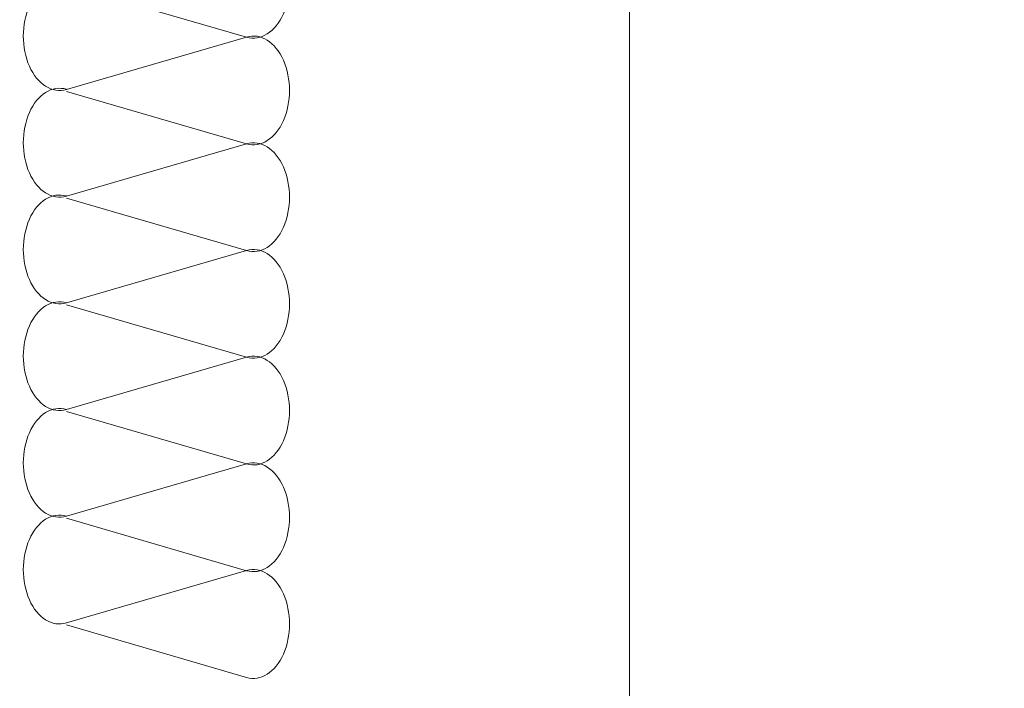
# Model space of a CAD drawing. Units: centimetres. Extents: x -8.8 to 8.8, y -14 to 13.9.
# Drawn here: x 0.9 to 2.4, y -2.3 to -1.3 of the extents above; entities that cross this region are included whole.
import ezdxf
from ezdxf.lldxf.tags import DXFTag

# ---------------------------------------------------------------- set-up
doc = ezdxf.new("R2010")
doc.units = ezdxf.units.CM
doc.header["$MEASUREMENT"] = 0
doc.layers.add('Ebene 1', color=7, linetype='Continuous')
tags = doc.linetypes.add('New Line376', pattern=[0.6, 0.5, -0.1]).pattern_tags.tags
tags[6:7] = [DXFTag(74, 4), DXFTag(75, 0), DXFTag(340, '0'), DXFTag(46, 1.0), DXFTag(50, 0.0), DXFTag(44, 0.0), DXFTag(45, 0.0)]
tags[4:5] = [DXFTag(74, 4), DXFTag(75, 0), DXFTag(340, '0'), DXFTag(46, 1.0), DXFTag(50, 0.0), DXFTag(44, 0.0), DXFTag(45, 0.0)]
tags = doc.linetypes.add('New Line530', pattern=[1, 0.5, -0.5]).pattern_tags.tags
tags[6:7] = [DXFTag(74, 4), DXFTag(75, 0), DXFTag(340, '0'), DXFTag(46, 1.0), DXFTag(50, 0.0), DXFTag(44, 0.0), DXFTag(45, 0.0)]
tags[4:5] = [DXFTag(74, 4), DXFTag(75, 0), DXFTag(340, '0'), DXFTag(46, 1.0), DXFTag(50, 0.0), DXFTag(44, 0.0), DXFTag(45, 0.0)]
tags = doc.linetypes.add('New Line532', pattern=[1, 0.5, -0.5]).pattern_tags.tags
tags[6:7] = [DXFTag(74, 4), DXFTag(75, 0), DXFTag(340, '0'), DXFTag(46, 1.0), DXFTag(50, 0.0), DXFTag(44, 0.0), DXFTag(45, 0.0)]
tags[4:5] = [DXFTag(74, 4), DXFTag(75, 0), DXFTag(340, '0'), DXFTag(46, 1.0), DXFTag(50, 0.0), DXFTag(44, 0.0), DXFTag(45, 0.0)]
tags = doc.linetypes.add('New Line534', pattern=[1, 0.5, -0.5]).pattern_tags.tags
tags[6:7] = [DXFTag(74, 4), DXFTag(75, 0), DXFTag(340, '0'), DXFTag(46, 1.0), DXFTag(50, 0.0), DXFTag(44, 0.0), DXFTag(45, 0.0)]
tags[4:5] = [DXFTag(74, 4), DXFTag(75, 0), DXFTag(340, '0'), DXFTag(46, 1.0), DXFTag(50, 0.0), DXFTag(44, 0.0), DXFTag(45, 0.0)]
tags = doc.linetypes.add('New Line536', pattern=[1, 0.5, -0.5]).pattern_tags.tags
tags[6:7] = [DXFTag(74, 4), DXFTag(75, 0), DXFTag(340, '0'), DXFTag(46, 1.0), DXFTag(50, 0.0), DXFTag(44, 0.0), DXFTag(45, 0.0)]
tags[4:5] = [DXFTag(74, 4), DXFTag(75, 0), DXFTag(340, '0'), DXFTag(46, 1.0), DXFTag(50, 0.0), DXFTag(44, 0.0), DXFTag(45, 0.0)]
tags = doc.linetypes.add('New Line574', pattern=[1, 0.5, -0.5]).pattern_tags.tags
tags[6:7] = [DXFTag(74, 4), DXFTag(75, 0), DXFTag(340, '0'), DXFTag(46, 1.0), DXFTag(50, 0.0), DXFTag(44, 0.0), DXFTag(45, 0.0)]
tags[4:5] = [DXFTag(74, 4), DXFTag(75, 0), DXFTag(340, '0'), DXFTag(46, 1.0), DXFTag(50, 0.0), DXFTag(44, 0.0), DXFTag(45, 0.0)]
tags = doc.linetypes.add('New Line575', pattern=[1, 0.5, -0.5]).pattern_tags.tags
tags[6:7] = [DXFTag(74, 4), DXFTag(75, 0), DXFTag(340, '0'), DXFTag(46, 1.0), DXFTag(50, 0.0), DXFTag(44, 0.0), DXFTag(45, 0.0)]
tags[4:5] = [DXFTag(74, 4), DXFTag(75, 0), DXFTag(340, '0'), DXFTag(46, 1.0), DXFTag(50, 0.0), DXFTag(44, 0.0), DXFTag(45, 0.0)]
tags = doc.linetypes.add('New Line576', pattern=[1, 0.5, -0.5]).pattern_tags.tags
tags[6:7] = [DXFTag(74, 4), DXFTag(75, 0), DXFTag(340, '0'), DXFTag(46, 1.0), DXFTag(50, 0.0), DXFTag(44, 0.0), DXFTag(45, 0.0)]
tags[4:5] = [DXFTag(74, 4), DXFTag(75, 0), DXFTag(340, '0'), DXFTag(46, 1.0), DXFTag(50, 0.0), DXFTag(44, 0.0), DXFTag(45, 0.0)]
tags = doc.linetypes.add('New Line577', pattern=[1, 0.5, -0.5]).pattern_tags.tags
tags[6:7] = [DXFTag(74, 4), DXFTag(75, 0), DXFTag(340, '0'), DXFTag(46, 1.0), DXFTag(50, 0.0), DXFTag(44, 0.0), DXFTag(45, 0.0)]
tags[4:5] = [DXFTag(74, 4), DXFTag(75, 0), DXFTag(340, '0'), DXFTag(46, 1.0), DXFTag(50, 0.0), DXFTag(44, 0.0), DXFTag(45, 0.0)]
tags = doc.linetypes.add('New Line582', pattern=[1, 0.5, -0.5]).pattern_tags.tags
tags[6:7] = [DXFTag(74, 4), DXFTag(75, 0), DXFTag(340, '0'), DXFTag(46, 1.0), DXFTag(50, 0.0), DXFTag(44, 0.0), DXFTag(45, 0.0)]
tags[4:5] = [DXFTag(74, 4), DXFTag(75, 0), DXFTag(340, '0'), DXFTag(46, 1.0), DXFTag(50, 0.0), DXFTag(44, 0.0), DXFTag(45, 0.0)]
tags = doc.linetypes.add('New Line583', pattern=[1, 0.5, -0.5]).pattern_tags.tags
tags[6:7] = [DXFTag(74, 4), DXFTag(75, 0), DXFTag(340, '0'), DXFTag(46, 1.0), DXFTag(50, 0.0), DXFTag(44, 0.0), DXFTag(45, 0.0)]
tags[4:5] = [DXFTag(74, 4), DXFTag(75, 0), DXFTag(340, '0'), DXFTag(46, 1.0), DXFTag(50, 0.0), DXFTag(44, 0.0), DXFTag(45, 0.0)]
tags = doc.linetypes.add('New Line584', pattern=[1, 0.5, -0.5]).pattern_tags.tags
tags[6:7] = [DXFTag(74, 4), DXFTag(75, 0), DXFTag(340, '0'), DXFTag(46, 1.0), DXFTag(50, 0.0), DXFTag(44, 0.0), DXFTag(45, 0.0)]
tags[4:5] = [DXFTag(74, 4), DXFTag(75, 0), DXFTag(340, '0'), DXFTag(46, 1.0), DXFTag(50, 0.0), DXFTag(44, 0.0), DXFTag(45, 0.0)]
tags = doc.linetypes.add('New Line585', pattern=[1, 0.5, -0.5]).pattern_tags.tags
tags[6:7] = [DXFTag(74, 4), DXFTag(75, 0), DXFTag(340, '0'), DXFTag(46, 1.0), DXFTag(50, 0.0), DXFTag(44, 0.0), DXFTag(45, 0.0)]
tags[4:5] = [DXFTag(74, 4), DXFTag(75, 0), DXFTag(340, '0'), DXFTag(46, 1.0), DXFTag(50, 0.0), DXFTag(44, 0.0), DXFTag(45, 0.0)]
tags = doc.linetypes.add('New Line593', pattern=[1, 0.5, -0.5]).pattern_tags.tags
tags[6:7] = [DXFTag(74, 4), DXFTag(75, 0), DXFTag(340, '0'), DXFTag(46, 1.0), DXFTag(50, 0.0), DXFTag(44, 0.0), DXFTag(45, 0.0)]
tags[4:5] = [DXFTag(74, 4), DXFTag(75, 0), DXFTag(340, '0'), DXFTag(46, 1.0), DXFTag(50, 0.0), DXFTag(44, 0.0), DXFTag(45, 0.0)]
tags = doc.linetypes.add('New Line594', pattern=[1, 0.5, -0.5]).pattern_tags.tags
tags[6:7] = [DXFTag(74, 4), DXFTag(75, 0), DXFTag(340, '0'), DXFTag(46, 1.0), DXFTag(50, 0.0), DXFTag(44, 0.0), DXFTag(45, 0.0)]
tags[4:5] = [DXFTag(74, 4), DXFTag(75, 0), DXFTag(340, '0'), DXFTag(46, 1.0), DXFTag(50, 0.0), DXFTag(44, 0.0), DXFTag(45, 0.0)]
tags = doc.linetypes.add('New Line595', pattern=[1, 0.5, -0.5]).pattern_tags.tags
tags[6:7] = [DXFTag(74, 4), DXFTag(75, 0), DXFTag(340, '0'), DXFTag(46, 1.0), DXFTag(50, 0.0), DXFTag(44, 0.0), DXFTag(45, 0.0)]
tags[4:5] = [DXFTag(74, 4), DXFTag(75, 0), DXFTag(340, '0'), DXFTag(46, 1.0), DXFTag(50, 0.0), DXFTag(44, 0.0), DXFTag(45, 0.0)]
tags = doc.linetypes.add('New Line596', pattern=[1, 0.5, -0.5]).pattern_tags.tags
tags[6:7] = [DXFTag(74, 4), DXFTag(75, 0), DXFTag(340, '0'), DXFTag(46, 1.0), DXFTag(50, 0.0), DXFTag(44, 0.0), DXFTag(45, 0.0)]
tags[4:5] = [DXFTag(74, 4), DXFTag(75, 0), DXFTag(340, '0'), DXFTag(46, 1.0), DXFTag(50, 0.0), DXFTag(44, 0.0), DXFTag(45, 0.0)]
tags = doc.linetypes.add('New Line602', pattern=[1, 0.5, -0.5]).pattern_tags.tags
tags[6:7] = [DXFTag(74, 4), DXFTag(75, 0), DXFTag(340, '0'), DXFTag(46, 1.0), DXFTag(50, 0.0), DXFTag(44, 0.0), DXFTag(45, 0.0)]
tags[4:5] = [DXFTag(74, 4), DXFTag(75, 0), DXFTag(340, '0'), DXFTag(46, 1.0), DXFTag(50, 0.0), DXFTag(44, 0.0), DXFTag(45, 0.0)]
tags = doc.linetypes.add('New Line603', pattern=[1, 0.5, -0.5]).pattern_tags.tags
tags[6:7] = [DXFTag(74, 4), DXFTag(75, 0), DXFTag(340, '0'), DXFTag(46, 1.0), DXFTag(50, 0.0), DXFTag(44, 0.0), DXFTag(45, 0.0)]
tags[4:5] = [DXFTag(74, 4), DXFTag(75, 0), DXFTag(340, '0'), DXFTag(46, 1.0), DXFTag(50, 0.0), DXFTag(44, 0.0), DXFTag(45, 0.0)]
tags = doc.linetypes.add('New Line604', pattern=[1, 0.5, -0.5]).pattern_tags.tags
tags[6:7] = [DXFTag(74, 4), DXFTag(75, 0), DXFTag(340, '0'), DXFTag(46, 1.0), DXFTag(50, 0.0), DXFTag(44, 0.0), DXFTag(45, 0.0)]
tags[4:5] = [DXFTag(74, 4), DXFTag(75, 0), DXFTag(340, '0'), DXFTag(46, 1.0), DXFTag(50, 0.0), DXFTag(44, 0.0), DXFTag(45, 0.0)]
tags = doc.linetypes.add('New Line605', pattern=[1, 0.5, -0.5]).pattern_tags.tags
tags[6:7] = [DXFTag(74, 4), DXFTag(75, 0), DXFTag(340, '0'), DXFTag(46, 1.0), DXFTag(50, 0.0), DXFTag(44, 0.0), DXFTag(45, 0.0)]
tags[4:5] = [DXFTag(74, 4), DXFTag(75, 0), DXFTag(340, '0'), DXFTag(46, 1.0), DXFTag(50, 0.0), DXFTag(44, 0.0), DXFTag(45, 0.0)]
tags = doc.linetypes.add('New Line615', pattern=[1, 0.5, -0.5]).pattern_tags.tags
tags[6:7] = [DXFTag(74, 4), DXFTag(75, 0), DXFTag(340, '0'), DXFTag(46, 1.0), DXFTag(50, 0.0), DXFTag(44, 0.0), DXFTag(45, 0.0)]
tags[4:5] = [DXFTag(74, 4), DXFTag(75, 0), DXFTag(340, '0'), DXFTag(46, 1.0), DXFTag(50, 0.0), DXFTag(44, 0.0), DXFTag(45, 0.0)]
tags = doc.linetypes.add('New Line617', pattern=[1, 0.5, -0.5]).pattern_tags.tags
tags[6:7] = [DXFTag(74, 4), DXFTag(75, 0), DXFTag(340, '0'), DXFTag(46, 1.0), DXFTag(50, 0.0), DXFTag(44, 0.0), DXFTag(45, 0.0)]
tags[4:5] = [DXFTag(74, 4), DXFTag(75, 0), DXFTag(340, '0'), DXFTag(46, 1.0), DXFTag(50, 0.0), DXFTag(44, 0.0), DXFTag(45, 0.0)]
tags = doc.linetypes.add('New Line654', pattern=[1, 0.5, -0.5]).pattern_tags.tags
tags[6:7] = [DXFTag(74, 4), DXFTag(75, 0), DXFTag(340, '0'), DXFTag(46, 1.0), DXFTag(50, 0.0), DXFTag(44, 0.0), DXFTag(45, 0.0)]
tags[4:5] = [DXFTag(74, 4), DXFTag(75, 0), DXFTag(340, '0'), DXFTag(46, 1.0), DXFTag(50, 0.0), DXFTag(44, 0.0), DXFTag(45, 0.0)]
tags = doc.linetypes.add('New Line655', pattern=[1, 0.5, -0.5]).pattern_tags.tags
tags[6:7] = [DXFTag(74, 4), DXFTag(75, 0), DXFTag(340, '0'), DXFTag(46, 1.0), DXFTag(50, 0.0), DXFTag(44, 0.0), DXFTag(45, 0.0)]
tags[4:5] = [DXFTag(74, 4), DXFTag(75, 0), DXFTag(340, '0'), DXFTag(46, 1.0), DXFTag(50, 0.0), DXFTag(44, 0.0), DXFTag(45, 0.0)]
tags = doc.linetypes.add('New Line656', pattern=[1, 0.5, -0.5]).pattern_tags.tags
tags[6:7] = [DXFTag(74, 4), DXFTag(75, 0), DXFTag(340, '0'), DXFTag(46, 1.0), DXFTag(50, 0.0), DXFTag(44, 0.0), DXFTag(45, 0.0)]
tags[4:5] = [DXFTag(74, 4), DXFTag(75, 0), DXFTag(340, '0'), DXFTag(46, 1.0), DXFTag(50, 0.0), DXFTag(44, 0.0), DXFTag(45, 0.0)]
tags = doc.linetypes.add('New Line657', pattern=[1, 0.5, -0.5]).pattern_tags.tags
tags[6:7] = [DXFTag(74, 4), DXFTag(75, 0), DXFTag(340, '0'), DXFTag(46, 1.0), DXFTag(50, 0.0), DXFTag(44, 0.0), DXFTag(45, 0.0)]
tags[4:5] = [DXFTag(74, 4), DXFTag(75, 0), DXFTag(340, '0'), DXFTag(46, 1.0), DXFTag(50, 0.0), DXFTag(44, 0.0), DXFTag(45, 0.0)]

msp = doc.modelspace()

# ---------------------------------------------------------------- linework, layer by layer
at = {"layer": 'Ebene 1', "color": 242, "lineweight": 50}
msp.add_open_spline([(-7.74559, 13.94841), (-7.74559, 13.94841), (8.75441, 13.94841), (8.75441, 13.94841), (8.75441, 13.94841), (8.75441, 13.94841), (8.75441, -9.35162), (8.75441, -9.35162), (8.75441, -9.35162), (8.75441, -9.35162), (-8.74559, -9.35162), (-8.74559, -9.35162), (-8.74559, -9.35162), (-8.74559, -9.35162), (-8.74559, 11.94841), (-8.74559, 11.94841), (-8.74559, 11.94841), (-8.74559, 11.94841), (-7.74559, 13.94841), (-7.74559, 13.94841)], degree=3, knots=[0, 0, 0, 0, 0.1666667, 0.1666667, 0.1666667, 0.1666667, 0.3333333, 0.3333333, 0.3333333, 0.3333333, 0.5, 0.5, 0.5, 0.5, 0.6666667, 0.6666667, 0.6666667, 0.6666667, 1, 1, 1, 1], dxfattribs=at)
at = {"layer": 'Ebene 1', "color": 250, "lineweight": 9}
for points, knots in [([(-3.05122, 6.9278), (-3.05122, 6.9278), (2.18703, 6.9278), (2.18703, 6.9278), (2.18703, 6.9278), (2.18703, 6.9278), (2.187, 5.5624), (2.187, 5.5624), (2.187, 5.5624), (2.187, 5.5624), (2.18702, 5.09464), (2.18702, 5.09464), (2.18702, 5.09464), (2.18702, 5.09464), (1.37531, 5.09466), (1.37531, 5.09466), (1.37531, 5.09466), (1.37531, 5.09466), (-2.21797, 5.09464), (-2.21797, 5.09464), (-2.21797, 5.09464), (-2.21797, 5.09464), (-2.21795, -3.03921), (-2.21795, -3.03921), (-2.21795, -3.03921), (-2.21795, -3.03921), (-3.05122, -3.03921), (-3.05122, -3.03921), (-3.05122, -3.03921), (-3.05122, -3.03921), (-3.05122, 6.9278), (-3.05122, 6.9278)], [0, 0, 0, 0, 0.1111111, 0.1111111, 0.1111111, 0.1111111, 0.2222222, 0.2222222, 0.2222222, 0.2222222, 0.3333333, 0.3333333, 0.3333333, 0.3333333, 0.4444444, 0.4444444, 0.4444444, 0.4444444, 0.5555556, 0.5555556, 0.5555556, 0.5555556, 0.6666667, 0.6666667, 0.6666667, 0.6666667, 0.7777778, 0.7777778, 0.7777778, 0.7777778, 1, 1, 1, 1]), ([(-3.05122, 6.9278), (-3.05122, 6.9278), (4.94878, 6.9278), (4.94878, 6.9278), (4.94878, 6.9278), (4.94878, 6.9278), (4.94878, 5.7199), (4.94878, 4.14397), (4.94878, 4.14397), (4.94878, 1.18689), (4.94878, -3.066), (4.94878, -3.066), (4.94878, -3.066), (4.94878, -3.066), (1.78195, -3.066), (1.78195, -3.066), (1.78195, -3.066), (1.78195, -3.066), (1.78195, 5.09464), (1.78195, 5.09464), (1.78195, 5.09464), (1.78195, 5.09464), (-2.21797, 5.09464), (-2.21797, 5.09464), (-2.21797, 5.09464), (-2.21797, 5.09464), (-2.21795, -3.03921), (-2.21795, -3.03921), (-2.21795, -3.03921), (-2.21795, -3.03921), (-3.05122, -3.03921), (-3.05122, -3.03921), (-3.05122, -3.03921), (-3.05122, -3.03921), (-3.05122, 6.9278), (-3.05122, 6.9278)], [0, 0, 0, 0, 0.1, 0.1, 0.1, 0.1, 0.2, 0.2, 0.2, 0.2, 0.3, 0.3, 0.3, 0.3, 0.4, 0.4, 0.4, 0.4, 0.5, 0.5, 0.5, 0.5, 0.6, 0.6, 0.6, 0.6, 0.7, 0.7, 0.7, 0.7, 0.8, 0.8, 0.8, 0.8, 1, 1, 1, 1])]:
    msp.add_open_spline(points, degree=3, knots=knots, dxfattribs=at)
at = {"layer": 'Ebene 1', "color": 225, "linetype": 'New Line376', "lineweight": 9}
msp.add_open_spline([(-2.56244, -2.46218), (-2.56244, -2.46218), (-2.56244, 6.64666), (-2.56244, 6.64666), (-2.56244, 6.64666), (-2.56244, 6.64666), (1.64491, 6.64666), (1.64491, 6.64666)], degree=3, knots=[0, 0, 0, 0, 0.3333333, 0.3333333, 0.3333333, 0.3333333, 1, 1, 1, 1], dxfattribs=at)
at = {"layer": 'Ebene 1', "color": 250, "linetype": 'New Line617', "lineweight": 5}
msp.add_open_spline([(1.19821, -1.11634), (1.22005, -1.10998), (1.24227, -1.12397), (1.25459, -1.15179), (1.25459, -1.15179), (1.26692, -1.17963), (1.26692, -1.21585), (1.25459, -1.24369), (1.25459, -1.24369), (1.24227, -1.27151), (1.22005, -1.2855), (1.19821, -1.27914)], degree=3, knots=[0, 0, 0, 0, 0.25, 0.25, 0.25, 0.25, 0.5, 0.5, 0.5, 0.5, 1, 1, 1, 1], dxfattribs=at)
at = {"layer": 'Ebene 1', "color": 250, "linetype": 'New Line536', "lineweight": 5}
msp.add_open_spline([(0.92406, -1.35878), (0.90224, -1.36514), (0.88, -1.35117), (0.86767, -1.32333), (0.86767, -1.32333), (0.85535, -1.29551), (0.85535, -1.25927), (0.86767, -1.23142), (0.86767, -1.23142), (0.88, -1.2036), (0.90224, -1.18961), (0.92406, -1.19599)], degree=3, knots=[0, 0, 0, 0, 0.25, 0.25, 0.25, 0.25, 0.5, 0.5, 0.5, 0.5, 1, 1, 1, 1], dxfattribs=at)
at = {"layer": 'Ebene 1', "color": 250, "linetype": 'New Line615', "lineweight": 5}
msp.add_open_spline([(0.92406, -1.19925), (0.92406, -1.19925), (1.19821, -1.27914), (1.19821, -1.27914)], degree=3, dxfattribs=at)
at = {"layer": 'Ebene 1', "color": 250, "linetype": 'New Line532', "lineweight": 5}
msp.add_open_spline([(1.19821, -1.2789), (1.22005, -1.27254), (1.24227, -1.28652), (1.25459, -1.31435), (1.25459, -1.31435), (1.26692, -1.34219), (1.26692, -1.37841), (1.25459, -1.40625), (1.25459, -1.40625), (1.24227, -1.43407), (1.22005, -1.44805), (1.19821, -1.4417)], degree=3, knots=[0, 0, 0, 0, 0.25, 0.25, 0.25, 0.25, 0.5, 0.5, 0.5, 0.5, 1, 1, 1, 1], dxfattribs=at)
at = {"layer": 'Ebene 1', "color": 250, "linetype": 'New Line534', "lineweight": 5}
msp.add_open_spline([(1.19821, -1.2789), (1.19821, -1.2789), (0.92406, -1.35878), (0.92406, -1.35878)], degree=3, dxfattribs=at)
at = {"layer": 'Ebene 1', "color": 250, "linetype": 'New Line605', "lineweight": 5}
msp.add_open_spline([(0.92406, -1.52134), (0.90224, -1.52771), (0.88, -1.51373), (0.86767, -1.48589), (0.86767, -1.48589), (0.85535, -1.45807), (0.85535, -1.42183), (0.86767, -1.39399), (0.86767, -1.39399), (0.88, -1.36616), (0.90224, -1.35217), (0.92406, -1.35854)], degree=3, knots=[0, 0, 0, 0, 0.25, 0.25, 0.25, 0.25, 0.5, 0.5, 0.5, 0.5, 1, 1, 1, 1], dxfattribs=at)
at = {"layer": 'Ebene 1', "color": 250, "linetype": 'New Line530', "lineweight": 5}
msp.add_open_spline([(0.92406, -1.36182), (0.92406, -1.36182), (1.19821, -1.4417), (1.19821, -1.4417)], degree=3, dxfattribs=at)
at = {"layer": 'Ebene 1', "color": 250, "linetype": 'New Line603', "lineweight": 5}
msp.add_open_spline([(1.19821, -1.44146), (1.22005, -1.4351), (1.24227, -1.44908), (1.25459, -1.47691), (1.25459, -1.47691), (1.26692, -1.50474), (1.26692, -1.54097), (1.25459, -1.5688), (1.25459, -1.5688), (1.24227, -1.59663), (1.22005, -1.61061), (1.19821, -1.60425)], degree=3, knots=[0, 0, 0, 0, 0.25, 0.25, 0.25, 0.25, 0.5, 0.5, 0.5, 0.5, 1, 1, 1, 1], dxfattribs=at)
at = {"layer": 'Ebene 1', "color": 250, "linetype": 'New Line604', "lineweight": 5}
msp.add_open_spline([(1.19821, -1.44146), (1.19821, -1.44146), (0.92406, -1.52134), (0.92406, -1.52134)], degree=3, dxfattribs=at)
at = {"layer": 'Ebene 1', "color": 250, "linetype": 'New Line596', "lineweight": 5}
msp.add_open_spline([(0.92406, -1.6839), (0.90224, -1.69027), (0.88, -1.67629), (0.86767, -1.64845), (0.86767, -1.64845), (0.85535, -1.62062), (0.85535, -1.58439), (0.86767, -1.55655), (0.86767, -1.55655), (0.88, -1.52871), (0.90224, -1.51473), (0.92406, -1.5211)], degree=3, knots=[0, 0, 0, 0, 0.25, 0.25, 0.25, 0.25, 0.5, 0.5, 0.5, 0.5, 1, 1, 1, 1], dxfattribs=at)
at = {"layer": 'Ebene 1', "color": 250, "linetype": 'New Line602', "lineweight": 5}
msp.add_open_spline([(0.92406, -1.52438), (0.92406, -1.52438), (1.19821, -1.60425), (1.19821, -1.60425)], degree=3, dxfattribs=at)
at = {"layer": 'Ebene 1', "color": 250, "linetype": 'New Line595', "lineweight": 5}
msp.add_open_spline([(1.19821, -1.60401), (1.19821, -1.60401), (0.92406, -1.6839), (0.92406, -1.6839)], degree=3, dxfattribs=at)
at = {"layer": 'Ebene 1', "color": 250, "linetype": 'New Line594', "lineweight": 5}
msp.add_open_spline([(1.19821, -1.60401), (1.22005, -1.59765), (1.24227, -1.61164), (1.25459, -1.63946), (1.25459, -1.63946), (1.26692, -1.6673), (1.26692, -1.70352), (1.25459, -1.73136), (1.25459, -1.73136), (1.24227, -1.75918), (1.22005, -1.77317), (1.19821, -1.76681)], degree=3, knots=[0, 0, 0, 0, 0.25, 0.25, 0.25, 0.25, 0.5, 0.5, 0.5, 0.5, 1, 1, 1, 1], dxfattribs=at)
at = {"layer": 'Ebene 1', "color": 250, "linetype": 'New Line585', "lineweight": 5}
msp.add_open_spline([(0.92406, -1.84646), (0.90224, -1.85283), (0.88, -1.83884), (0.86767, -1.81102), (0.86767, -1.81102), (0.85535, -1.78318), (0.85535, -1.74694), (0.86767, -1.71911), (0.86767, -1.71911), (0.88, -1.69127), (0.90224, -1.6773), (0.92406, -1.68366)], degree=3, knots=[0, 0, 0, 0, 0.25, 0.25, 0.25, 0.25, 0.5, 0.5, 0.5, 0.5, 1, 1, 1, 1], dxfattribs=at)
at = {"layer": 'Ebene 1', "color": 250, "linetype": 'New Line593', "lineweight": 5}
msp.add_open_spline([(0.92406, -1.68694), (0.92406, -1.68694), (1.19821, -1.76681), (1.19821, -1.76681)], degree=3, dxfattribs=at)
at = {"layer": 'Ebene 1', "color": 250, "linetype": 'New Line584', "lineweight": 5}
msp.add_open_spline([(1.19821, -1.76657), (1.19821, -1.76657), (0.92406, -1.84646), (0.92406, -1.84646)], degree=3, dxfattribs=at)
at = {"layer": 'Ebene 1', "color": 250, "linetype": 'New Line583', "lineweight": 5}
msp.add_open_spline([(1.19821, -1.76657), (1.22005, -1.76021), (1.24227, -1.7742), (1.25459, -1.80202), (1.25459, -1.80202), (1.26692, -1.82986), (1.26692, -1.86609), (1.25459, -1.89392), (1.25459, -1.89392), (1.24227, -1.92174), (1.22005, -1.93573), (1.19821, -1.92937)], degree=3, knots=[0, 0, 0, 0, 0.25, 0.25, 0.25, 0.25, 0.5, 0.5, 0.5, 0.5, 1, 1, 1, 1], dxfattribs=at)
at = {"layer": 'Ebene 1', "color": 250, "linetype": 'New Line577', "lineweight": 5}
msp.add_open_spline([(0.92406, -2.00901), (0.90224, -2.01538), (0.88, -2.0014), (0.86767, -1.97358), (0.86767, -1.97358), (0.85535, -1.94574), (0.85535, -1.9095), (0.86767, -1.88166), (0.86767, -1.88166), (0.88, -1.85383), (0.90224, -1.83986), (0.92406, -1.84623)], degree=3, knots=[0, 0, 0, 0, 0.25, 0.25, 0.25, 0.25, 0.5, 0.5, 0.5, 0.5, 1, 1, 1, 1], dxfattribs=at)
at = {"layer": 'Ebene 1', "color": 250, "linetype": 'New Line582', "lineweight": 5}
msp.add_open_spline([(0.92406, -1.84949), (0.92406, -1.84949), (1.19821, -1.92937), (1.19821, -1.92937)], degree=3, dxfattribs=at)
at = {"layer": 'Ebene 1', "color": 250, "linetype": 'New Line576', "lineweight": 5}
msp.add_open_spline([(1.19821, -1.92913), (1.19821, -1.92913), (0.92406, -2.00901), (0.92406, -2.00901)], degree=3, dxfattribs=at)
at = {"layer": 'Ebene 1', "color": 250, "linetype": 'New Line575', "lineweight": 5}
msp.add_open_spline([(1.19821, -1.92913), (1.22005, -1.92277), (1.24227, -1.93675), (1.25459, -1.96458), (1.25459, -1.96458), (1.26692, -1.99241), (1.26692, -2.02865), (1.25459, -2.05647), (1.25459, -2.05647), (1.24227, -2.0843), (1.22005, -2.09828), (1.19821, -2.09192)], degree=3, knots=[0, 0, 0, 0, 0.25, 0.25, 0.25, 0.25, 0.5, 0.5, 0.5, 0.5, 1, 1, 1, 1], dxfattribs=at)
at = {"layer": 'Ebene 1', "color": 250, "linetype": 'New Line657', "lineweight": 5}
msp.add_open_spline([(0.92406, -2.17157), (0.90224, -2.17794), (0.88, -2.16396), (0.86767, -2.13614), (0.86767, -2.13614), (0.85535, -2.1083), (0.85535, -2.07206), (0.86767, -2.04423), (0.86767, -2.04423), (0.88, -2.01638), (0.90224, -2.00241), (0.92406, -2.00879)], degree=3, knots=[0, 0, 0, 0, 0.25, 0.25, 0.25, 0.25, 0.5, 0.5, 0.5, 0.5, 1, 1, 1, 1], dxfattribs=at)
at = {"layer": 'Ebene 1', "color": 250, "linetype": 'New Line574', "lineweight": 5}
msp.add_open_spline([(0.92406, -2.01205), (0.92406, -2.01205), (1.19821, -2.09192), (1.19821, -2.09192)], degree=3, dxfattribs=at)
at = {"layer": 'Ebene 1', "color": 250, "linetype": 'New Line656', "lineweight": 5}
msp.add_open_spline([(1.19821, -2.09168), (1.19821, -2.09168), (0.92406, -2.17157), (0.92406, -2.17157)], degree=3, dxfattribs=at)
at = {"layer": 'Ebene 1', "color": 250, "linetype": 'New Line655', "lineweight": 5}
msp.add_open_spline([(1.19821, -2.09168), (1.22005, -2.08532), (1.24227, -2.09931), (1.25459, -2.12713), (1.25459, -2.12713), (1.26692, -2.15497), (1.26692, -2.19121), (1.25459, -2.21903), (1.25459, -2.21903), (1.24227, -2.24685), (1.22005, -2.26084), (1.19821, -2.25448)], degree=3, knots=[0, 0, 0, 0, 0.25, 0.25, 0.25, 0.25, 0.5, 0.5, 0.5, 0.5, 1, 1, 1, 1], dxfattribs=at)
at = {"layer": 'Ebene 1', "color": 250, "linetype": 'New Line654', "lineweight": 5}
msp.add_open_spline([(0.92406, -2.17461), (0.92406, -2.17461), (1.19821, -2.25448), (1.19821, -2.25448)], degree=3, dxfattribs=at)

doc.saveas('drawing.dxf')
